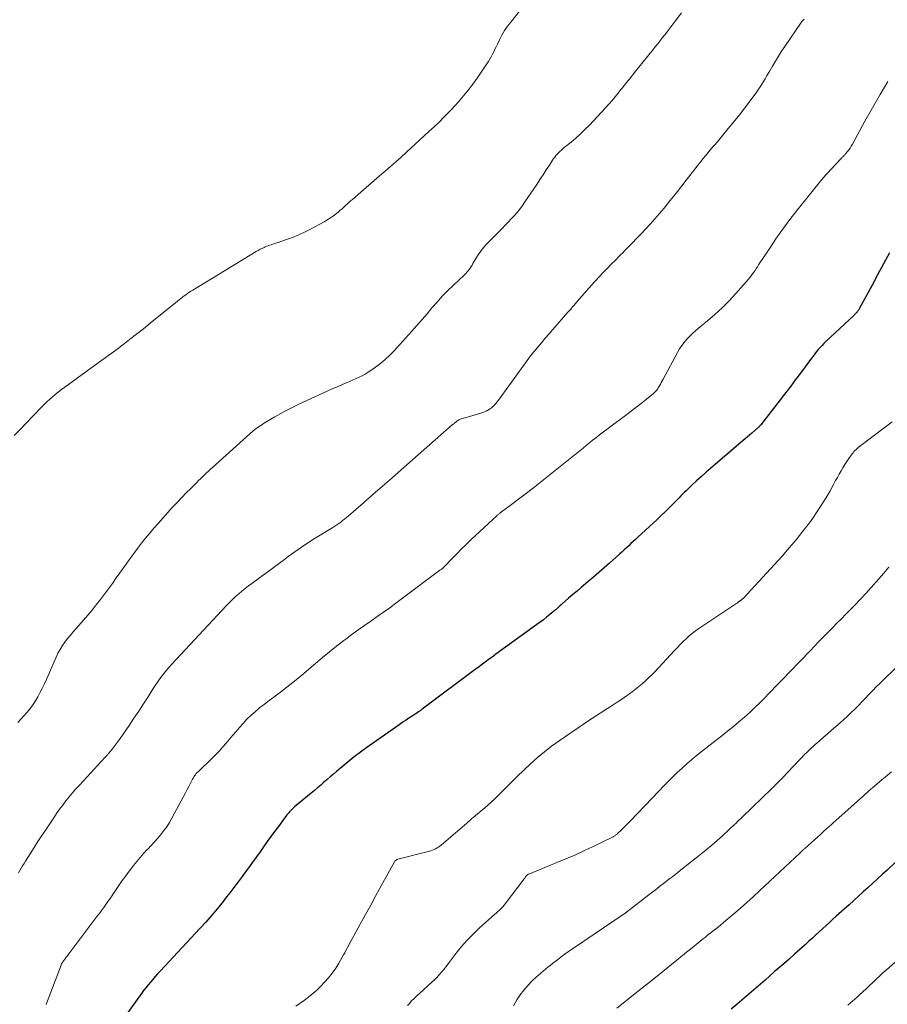
# Model space of a CAD drawing. Units: feet. Extents: x 1934991 to 1940000, y 510000 to 515000.
# Drawn here: x 1936719 to 1936864, y 510963 to 511127 of the extents above; entities that cross this region are included whole.
import ezdxf

# ---------------------------------------------------------------- set-up
doc = ezdxf.new("R2010")
doc.units = ezdxf.units.FT
doc.header["$LTSCALE"] = 100
doc.header["$MEASUREMENT"] = 0
doc.layers.add('CONTOUR INDEX', color=32, linetype='Continuous', lineweight=25)
doc.layers.add('CONTOUR INTERMEDIATE', color=40, linetype='Continuous', lineweight=15)

msp = doc.modelspace()

# ---------------------------------------------------------------- linework, layer by layer
at = {"layer": 'CONTOUR INDEX', "flags": 128}
for points, elevation in [([(1936864.11, 511088.43), (1936863.13, 511086.58), (1936862.13, 511084.73), (1936861.14, 511082.89), (1936859.12, 511079.19), (1936859.07, 511079.11), (1936859.03, 511079.03), (1936858.98, 511078.95), (1936858.93, 511078.87), (1936858.88, 511078.79), (1936858.83, 511078.71), (1936858.77, 511078.64), (1936858.71, 511078.56), (1936858.68, 511078.52), (1936858.61, 511078.45), (1936858.55, 511078.37), (1936858.48, 511078.3), (1936858.41, 511078.23), (1936858.34, 511078.16), (1936858.27, 511078.09), (1936858.19, 511078.02), (1936858.12, 511077.96), (1936853.47, 511073.58), (1936853.14, 511073.26), (1936852.82, 511072.93), (1936852.5, 511072.59), (1936852.2, 511072.25), (1936851.9, 511071.9), (1936851.61, 511071.54), (1936851.33, 511071.17), (1936851.05, 511070.8), (1936850, 511069.38), (1936849.2, 511068.29), (1936848.4, 511067.22), (1936847.58, 511066.14), (1936846.76, 511065.08), (1936842.56, 511059.67), (1936842.5, 511059.59), (1936842.43, 511059.51), (1936842.36, 511059.43), (1936842.29, 511059.36), (1936842.22, 511059.28), (1936842.15, 511059.21), (1936842.07, 511059.14), (1936841.99, 511059.07), (1936841.97, 511059.06), (1936841.89, 511058.98), (1936841.8, 511058.91), (1936841.71, 511058.83), (1936841.62, 511058.75), (1936841.07, 511058.27), (1936840.71, 511057.95), (1936840.35, 511057.64), (1936839.98, 511057.32), (1936839.62, 511057.01), (1936834.98, 511053.08), (1936834.19, 511052.4), (1936833.41, 511051.72), (1936832.63, 511051.03), (1936831.87, 511050.33), (1936830.94, 511049.48), (1936830.64, 511049.2), (1936830.35, 511048.92), (1936830.06, 511048.63), (1936829.77, 511048.34), (1936829.49, 511048.05), (1936829.21, 511047.76), (1936828.92, 511047.47), (1936828.64, 511047.17), (1936827.91, 511046.43), (1936827.25, 511045.77), (1936826.59, 511045.12), (1936825.92, 511044.48), (1936825.24, 511043.84), (1936821.99, 511040.84), (1936821.61, 511040.49), (1936821.23, 511040.13), (1936820.85, 511039.78), (1936820.47, 511039.43), (1936820.08, 511039.08), (1936819.7, 511038.73), (1936819.32, 511038.38), (1936818.93, 511038.03), (1936817.26, 511036.52), (1936816.37, 511035.73), (1936815.47, 511034.94), (1936814.57, 511034.16), (1936813.65, 511033.39), (1936813.25, 511033.05), (1936812.54, 511032.45), (1936811.82, 511031.85), (1936811.12, 511031.25), (1936810.41, 511030.64), (1936809.35, 511029.73), (1936809.18, 511029.57), (1936809, 511029.42), (1936808.83, 511029.26), (1936808.66, 511029.1), (1936808.49, 511028.94), (1936808.31, 511028.78), (1936808.13, 511028.63), (1936807.96, 511028.48), (1936807.27, 511027.91), (1936806.74, 511027.48), (1936806.2, 511027.05), (1936805.66, 511026.64), (1936805.11, 511026.24), (1936798.24, 511021.27), (1936797.84, 511020.98), (1936797.43, 511020.69), (1936797.03, 511020.39), (1936796.62, 511020.09), (1936796.22, 511019.8), (1936795.82, 511019.5), (1936795.42, 511019.2), (1936795.01, 511018.9), (1936785.93, 511012.11), (1936785.85, 511012.05), (1936785.78, 511012), (1936785.7, 511011.94), (1936785.63, 511011.88), (1936785.55, 511011.83), (1936785.47, 511011.77), (1936785.4, 511011.72), (1936785.32, 511011.66), (1936785.06, 511011.48), (1936784.85, 511011.34), (1936784.63, 511011.2), (1936784.42, 511011.06), (1936784.21, 511010.92), (1936783.69, 511010.58), (1936783.22, 511010.27), (1936782.75, 511009.96), (1936782.28, 511009.64), (1936781.82, 511009.32), (1936776.63, 511005.66), (1936775.58, 511004.9), (1936774.54, 511004.12), (1936773.52, 511003.3), (1936772.51, 511002.47), (1936771.59, 511001.69), (1936771.06, 511001.24), (1936770.53, 511000.78), (1936770, 511000.32), (1936769.47, 510999.86), (1936768.94, 510999.4), (1936768.41, 510998.95), (1936767.87, 510998.49), (1936767.33, 510998.04), (1936764.56, 510995.75), (1936764.38, 510995.59), (1936764.21, 510995.44), (1936764.05, 510995.28), (1936763.88, 510995.11), (1936763.73, 510994.94), (1936763.57, 510994.76), (1936763.43, 510994.58), (1936763.28, 510994.4), (1936761.84, 510992.49), (1936761.22, 510991.65), (1936760.59, 510990.8), (1936759.98, 510989.95), (1936759.38, 510989.09), (1936758.67, 510988.09), (1936758.42, 510987.73), (1936758.17, 510987.37), (1936757.91, 510987.02), (1936757.65, 510986.66), (1936757.39, 510986.31), (1936757.14, 510985.95), (1936756.88, 510985.6), (1936756.62, 510985.25), (1936755.78, 510984.11), (1936755.09, 510983.19), (1936754.4, 510982.28), (1936753.71, 510981.37), (1936753.01, 510980.46), (1936752.58, 510979.92), (1936751.65, 510978.76), (1936750.69, 510977.61), (1936749.71, 510976.49), (1936748.71, 510975.39), (1936742.05, 510968.26), (1936741.64, 510967.81), (1936741.23, 510967.36), (1936740.83, 510966.9), (1936740.43, 510966.44), (1936740.05, 510965.97), (1936739.67, 510965.49), (1936739.3, 510965.01), (1936738.94, 510964.52), (1936735.94, 510960.37)], 1000), ([(1936865.15, 510986.53), (1936863.7, 510985.19), (1936862.91, 510984.46), (1936862.12, 510983.74), (1936861.33, 510983.01), (1936860.54, 510982.29), (1936859.73, 510981.56), (1936858.94, 510980.83), (1936858.14, 510980.11), (1936857.34, 510979.39), (1936855.2, 510977.46), (1936854.63, 510976.94), (1936854.06, 510976.42), (1936853.49, 510975.9), (1936852.92, 510975.37), (1936852.35, 510974.85), (1936851.78, 510974.32), (1936851.21, 510973.8), (1936850.64, 510973.28), (1936850.01, 510972.7), (1936849.12, 510971.9), (1936848.22, 510971.09), (1936847.32, 510970.3), (1936846.42, 510969.5), (1936844.83, 510968.13), (1936844.05, 510967.45), (1936843.28, 510966.78), (1936842.5, 510966.11), (1936841.72, 510965.44), (1936840.94, 510964.77), (1936840.17, 510964.1), (1936839.39, 510963.43), (1936838.61, 510962.76), (1936837.64, 510961.91)], 980)]:
    msp.add_lwpolyline(points, dxfattribs=dict(at, elevation=elevation))
at = {"layer": 'CONTOUR INTERMEDIATE', "flags": 128}
for points, elevation in [([(1936805.12, 511132.6), (1936800.72, 511127.04), (1936800.19, 511126.33), (1936799.7, 511125.6), (1936799.26, 511124.85), (1936798.85, 511124.07), (1936798.49, 511123.32), (1936798.29, 511122.9), (1936798.08, 511122.48), (1936797.88, 511122.06), (1936797.67, 511121.64), (1936797.45, 511121.23), (1936797.22, 511120.83), (1936796.98, 511120.43), (1936796.73, 511120.04), (1936795.2, 511117.82), (1936794.7, 511117.1), (1936794.18, 511116.39), (1936793.65, 511115.7), (1936793.11, 511115.01), (1936792.55, 511114.34), (1936791.97, 511113.68), (1936791.39, 511113.03), (1936790.79, 511112.4), (1936790.38, 511111.97), (1936789.56, 511111.13), (1936788.73, 511110.31), (1936787.89, 511109.5), (1936787.03, 511108.7), (1936783.29, 511105.26), (1936782.41, 511104.45), (1936781.51, 511103.65), (1936780.61, 511102.86), (1936779.7, 511102.08), (1936778.79, 511101.3), (1936777.88, 511100.52), (1936776.98, 511099.74), (1936776.07, 511098.95), (1936774.24, 511097.36), (1936773.94, 511097.11), (1936773.65, 511096.85), (1936773.37, 511096.58), (1936773.08, 511096.32), (1936772.8, 511096.05), (1936772.51, 511095.79), (1936772.21, 511095.54), (1936771.91, 511095.29), (1936771.55, 511095), (1936771.06, 511094.63), (1936770.55, 511094.27), (1936770.03, 511093.94), (1936769.49, 511093.63), (1936767.2, 511092.39), (1936766.23, 511091.89), (1936765.24, 511091.43), (1936764.23, 511091.02), (1936763.21, 511090.64), (1936761.64, 511090.11), (1936761.39, 511090.02), (1936761.13, 511089.94), (1936760.88, 511089.86), (1936760.63, 511089.79), (1936760.37, 511089.71), (1936760.13, 511089.62), (1936759.88, 511089.53), (1936759.64, 511089.43), (1936759.44, 511089.34), (1936759.11, 511089.18), (1936758.78, 511089.02), (1936758.45, 511088.84), (1936758.13, 511088.65), (1936747.52, 511082.2), (1936747.22, 511082.02), (1936746.93, 511081.83), (1936746.64, 511081.63), (1936746.36, 511081.42), (1936746.08, 511081.21), (1936745.81, 511081), (1936745.53, 511080.78), (1936745.26, 511080.57), (1936740.4, 511076.64), (1936739.26, 511075.73), (1936738.11, 511074.82), (1936736.95, 511073.93), (1936735.79, 511073.04), (1936734.62, 511072.16), (1936733.45, 511071.29), (1936732.27, 511070.43), (1936731.09, 511069.57), (1936726.08, 511065.94), (1936725.56, 511065.56), (1936725.05, 511065.17), (1936724.55, 511064.77), (1936724.05, 511064.36), (1936723.57, 511063.93), (1936723.09, 511063.5), (1936722.63, 511063.05), (1936722.18, 511062.59), (1936719.66, 511059.93), (1936718.66, 511058.9), (1936717.65, 511057.87)], 1016), ([(1936829.29, 511128.6), (1936828.25, 511127.18), (1936826.91, 511125.42), (1936826.5, 511124.9), (1936826.09, 511124.37), (1936825.68, 511123.85), (1936825.27, 511123.33), (1936824.86, 511122.81), (1936824.44, 511122.29), (1936824.02, 511121.77), (1936823.61, 511121.25), (1936821.46, 511118.58), (1936821.16, 511118.22), (1936820.87, 511117.86), (1936820.58, 511117.49), (1936820.28, 511117.13), (1936819.99, 511116.77), (1936819.7, 511116.41), (1936819.41, 511116.04), (1936819.12, 511115.67), (1936818.7, 511115.13), (1936818.2, 511114.51), (1936817.68, 511113.89), (1936817.15, 511113.28), (1936816.6, 511112.69), (1936813.89, 511109.8), (1936813.15, 511109.05), (1936812.4, 511108.32), (1936811.62, 511107.62), (1936810.82, 511106.95), (1936809.69, 511106.03), (1936809.44, 511105.82), (1936809.2, 511105.61), (1936808.96, 511105.39), (1936808.73, 511105.17), (1936808.5, 511104.94), (1936808.29, 511104.7), (1936808.1, 511104.44), (1936807.91, 511104.18), (1936807.21, 511103.1), (1936806.68, 511102.29), (1936806.15, 511101.48), (1936805.61, 511100.67), (1936805.07, 511099.86), (1936803.11, 511096.94), (1936802.69, 511096.34), (1936802.25, 511095.75), (1936801.79, 511095.19), (1936801.3, 511094.63), (1936800.81, 511094.09), (1936800.3, 511093.56), (1936799.79, 511093.03), (1936799.28, 511092.5), (1936796.7, 511089.89), (1936796.18, 511089.32), (1936795.7, 511088.73), (1936795.26, 511088.11), (1936794.86, 511087.46), (1936794.4, 511086.64), (1936794.25, 511086.38), (1936794.09, 511086.13), (1936793.93, 511085.88), (1936793.76, 511085.64), (1936793.58, 511085.4), (1936793.39, 511085.17), (1936793.19, 511084.96), (1936792.98, 511084.75), (1936791.09, 511082.98), (1936790.17, 511082.08), (1936789.26, 511081.16), (1936788.39, 511080.2), (1936787.55, 511079.22), (1936786.72, 511078.23), (1936785.88, 511077.25), (1936785.02, 511076.28), (1936784.16, 511075.32), (1936781.15, 511071.99), (1936780.44, 511071.26), (1936779.69, 511070.56), (1936778.91, 511069.9), (1936778.09, 511069.29), (1936777.32, 511068.75), (1936776.86, 511068.44), (1936776.38, 511068.15), (1936775.89, 511067.88), (1936775.39, 511067.63), (1936774.88, 511067.4), (1936774.37, 511067.17), (1936773.86, 511066.95), (1936773.35, 511066.72), (1936772.68, 511066.44), (1936771.83, 511066.08), (1936770.98, 511065.71), (1936770.14, 511065.33), (1936769.3, 511064.95), (1936765.27, 511063.1), (1936764.25, 511062.62), (1936763.24, 511062.11), (1936762.25, 511061.57), (1936761.27, 511061.01), (1936759.89, 511060.2), (1936759.61, 511060.03), (1936759.34, 511059.86), (1936759.06, 511059.68), (1936758.79, 511059.49), (1936758.68, 511059.42), (1936758.47, 511059.27), (1936758.26, 511059.12), (1936758.05, 511058.96), (1936757.85, 511058.81), (1936757.65, 511058.65), (1936757.44, 511058.48), (1936757.25, 511058.32), (1936757.05, 511058.14), (1936750.84, 511052.53), (1936750.5, 511052.22), (1936750.16, 511051.91), (1936749.83, 511051.6), (1936749.49, 511051.28), (1936749.16, 511050.97), (1936748.83, 511050.65), (1936748.5, 511050.33), (1936748.17, 511050.01), (1936747.23, 511049.08), (1936746.44, 511048.29), (1936745.66, 511047.49), (1936744.9, 511046.68), (1936744.14, 511045.86), (1936741.73, 511043.18), (1936741.01, 511042.37), (1936740.31, 511041.54), (1936739.62, 511040.7), (1936738.95, 511039.85), (1936738.29, 511038.99), (1936737.64, 511038.12), (1936737, 511037.25), (1936736.37, 511036.37), (1936734.72, 511034.05), (1936734.06, 511033.14), (1936733.4, 511032.23), (1936732.74, 511031.33), (1936732.06, 511030.43), (1936731.37, 511029.54), (1936730.67, 511028.67), (1936729.95, 511027.81), (1936729.21, 511026.96), (1936727.99, 511025.61), (1936727.5, 511025.05), (1936727.03, 511024.49), (1936726.56, 511023.91), (1936726.11, 511023.32), (1936725.69, 511022.72), (1936725.3, 511022.1), (1936724.95, 511021.45), (1936724.63, 511020.78), (1936722.97, 511016.95), (1936722.65, 511016.24), (1936722.31, 511015.53), (1936721.95, 511014.84), (1936721.58, 511014.15), (1936721.18, 511013.49), (1936720.75, 511012.84), (1936720.28, 511012.22), (1936719.79, 511011.62), (1936718.25, 511009.86)], 1012), ([(1936849.81, 511127.49), (1936849.7, 511127.4), (1936849.6, 511127.29), (1936849.5, 511127.18), (1936849.4, 511127.07), (1936849.32, 511126.95), (1936846.6, 511122.96), (1936846.06, 511122.14), (1936845.54, 511121.32), (1936845.03, 511120.49), (1936844.53, 511119.65), (1936844.06, 511118.85), (1936843.81, 511118.41), (1936843.55, 511117.96), (1936843.29, 511117.52), (1936843.03, 511117.07), (1936842.77, 511116.63), (1936842.49, 511116.2), (1936842.2, 511115.78), (1936841.9, 511115.36), (1936840.77, 511113.83), (1936839.88, 511112.66), (1936838.99, 511111.5), (1936838.07, 511110.35), (1936837.14, 511109.22), (1936835.53, 511107.3), (1936835.2, 511106.91), (1936834.88, 511106.52), (1936834.55, 511106.14), (1936834.23, 511105.75), (1936833.9, 511105.37), (1936833.58, 511104.98), (1936833.26, 511104.59), (1936832.95, 511104.19), (1936830.11, 511100.58), (1936829.37, 511099.65), (1936828.63, 511098.71), (1936827.89, 511097.78), (1936827.14, 511096.84), (1936826.39, 511095.92), (1936825.63, 511095), (1936824.84, 511094.1), (1936824.04, 511093.22), (1936822.49, 511091.54), (1936821.8, 511090.81), (1936821.1, 511090.08), (1936820.39, 511089.36), (1936819.68, 511088.65), (1936819.64, 511088.61), (1936818.94, 511087.92), (1936818.24, 511087.22), (1936817.55, 511086.53), (1936816.87, 511085.83), (1936816.19, 511085.12), (1936815.52, 511084.4), (1936814.86, 511083.68), (1936814.2, 511082.95), (1936811.53, 511079.92), (1936811.38, 511079.74), (1936811.22, 511079.56), (1936811.07, 511079.38), (1936810.92, 511079.2), (1936810.77, 511079.02), (1936810.62, 511078.85), (1936810.46, 511078.67), (1936810.31, 511078.49), (1936807.77, 511075.59), (1936807.14, 511074.86), (1936806.51, 511074.13), (1936805.89, 511073.4), (1936805.27, 511072.67), (1936804.65, 511071.93), (1936804.05, 511071.18), (1936803.47, 511070.41), (1936802.9, 511069.64), (1936799.96, 511065.57), (1936799.68, 511065.18), (1936799.4, 511064.79), (1936799.13, 511064.41), (1936798.85, 511064.02), (1936798.64, 511063.71), (1936798.47, 511063.48), (1936798.29, 511063.26), (1936798.09, 511063.05), (1936797.89, 511062.84), (1936797.68, 511062.65), (1936797.46, 511062.47), (1936797.22, 511062.31), (1936796.98, 511062.15), (1936796.92, 511062.12), (1936796.64, 511061.97), (1936796.35, 511061.84), (1936796.05, 511061.72), (1936795.74, 511061.62), (1936793.84, 511061.06), (1936793.58, 511060.99), (1936793.32, 511060.91), (1936793.07, 511060.84), (1936792.81, 511060.77), (1936792.55, 511060.7), (1936792.43, 511060.66), (1936792.3, 511060.61), (1936792.18, 511060.56), (1936792.07, 511060.5), (1936791.86, 511060.38), (1936791.76, 511060.3), (1936791.59, 511060.18), (1936791.52, 511060.12), (1936791.45, 511060.07), (1936791.38, 511060.01), (1936791.32, 511059.96), (1936791.28, 511059.92), (1936791.19, 511059.85), (1936791.11, 511059.78), (1936791.02, 511059.7), (1936790.94, 511059.63), (1936782.4, 511052.14), (1936780.83, 511050.76), (1936779.25, 511049.37), (1936777.67, 511047.99), (1936776.08, 511046.62), (1936773.52, 511044.38), (1936773.22, 511044.13), (1936772.91, 511043.88), (1936772.6, 511043.63), (1936772.28, 511043.39), (1936771.95, 511043.16), (1936771.63, 511042.94), (1936771.29, 511042.72), (1936770.96, 511042.51), (1936768.02, 511040.72), (1936767.44, 511040.36), (1936766.86, 511039.99), (1936766.29, 511039.61), (1936765.72, 511039.22), (1936765.16, 511038.83), (1936764.61, 511038.43), (1936764.05, 511038.02), (1936763.5, 511037.61), (1936762.64, 511036.97), (1936761.66, 511036.23), (1936760.68, 511035.5), (1936759.69, 511034.78), (1936758.7, 511034.07), (1936757.39, 511033.13), (1936756.83, 511032.72), (1936756.28, 511032.29), (1936755.73, 511031.85), (1936755.2, 511031.39), (1936754.68, 511030.92), (1936754.17, 511030.44), (1936753.68, 511029.95), (1936753.19, 511029.44), (1936743.98, 511019.57), (1936743.55, 511019.1), (1936743.14, 511018.62), (1936742.73, 511018.13), (1936742.34, 511017.63), (1936741.96, 511017.11), (1936741.59, 511016.59), (1936741.23, 511016.07), (1936740.88, 511015.53), (1936740.03, 511014.18), (1936739.26, 511012.97), (1936738.48, 511011.76), (1936737.68, 511010.57), (1936736.87, 511009.38), (1936735.34, 511007.17), (1936735.02, 511006.72), (1936734.7, 511006.28), (1936734.37, 511005.85), (1936734.03, 511005.42), (1936733.49, 511004.75), (1936733.41, 511004.66), (1936733.34, 511004.57), (1936733.26, 511004.49), (1936733.19, 511004.4), (1936733.11, 511004.32), (1936733.03, 511004.23), (1936732.96, 511004.15), (1936732.88, 511004.07), (1936728.54, 510999.39), (1936727.95, 510998.75), (1936727.38, 510998.09), (1936726.83, 510997.42), (1936726.28, 510996.74), (1936725.76, 510996.05), (1936725.24, 510995.35), (1936724.74, 510994.63), (1936724.25, 510993.92), (1936722.92, 510991.93), (1936722.26, 510990.94), (1936721.6, 510989.94), (1936720.96, 510988.93), (1936720.32, 510987.92), (1936719.53, 510986.67), (1936719.29, 510986.28), (1936719.05, 510985.89), (1936718.82, 510985.5), (1936718.58, 510985.1), (1936718.35, 510984.71)], 1008), ([(1936863.85, 511117.1), (1936862.53, 511114.91), (1936861.25, 511112.68), (1936860, 511110.44), (1936857.9, 511106.59), (1936857.71, 511106.27), (1936857.51, 511105.96), (1936857.3, 511105.66), (1936857.07, 511105.37), (1936856.77, 511105), (1936856.68, 511104.9), (1936856.59, 511104.8), (1936856.5, 511104.7), (1936856.4, 511104.61), (1936856.31, 511104.51), (1936856.21, 511104.42), (1936856.12, 511104.32), (1936856.02, 511104.22), (1936853.68, 511101.71), (1936853.56, 511101.59), (1936853.45, 511101.46), (1936853.34, 511101.34), (1936853.22, 511101.21), (1936853.11, 511101.08), (1936853.01, 511100.96), (1936852.9, 511100.83), (1936852.79, 511100.7), (1936848.88, 511095.82), (1936847.62, 511094.21), (1936846.39, 511092.58), (1936845.21, 511090.91), (1936844.06, 511089.22), (1936842.21, 511086.41), (1936842.01, 511086.1), (1936841.81, 511085.8), (1936841.61, 511085.49), (1936841.41, 511085.19), (1936841.2, 511084.89), (1936840.99, 511084.59), (1936840.76, 511084.31), (1936840.52, 511084.03), (1936838.39, 511081.61), (1936837.28, 511080.4), (1936836.12, 511079.23), (1936834.91, 511078.11), (1936833.66, 511077.04), (1936832.14, 511075.8), (1936831.63, 511075.37), (1936831.13, 511074.92), (1936830.65, 511074.44), (1936830.18, 511073.96), (1936829.75, 511073.45), (1936829.34, 511072.92), (1936828.97, 511072.36), (1936828.63, 511071.78), (1936826.22, 511067.31), (1936826.07, 511067.03), (1936825.92, 511066.75), (1936825.77, 511066.47), (1936825.62, 511066.19), (1936825.54, 511066.03), (1936825.42, 511065.83), (1936825.3, 511065.64), (1936825.16, 511065.46), (1936825.01, 511065.28), (1936824.85, 511065.11), (1936824.68, 511064.95), (1936824.51, 511064.8), (1936824.33, 511064.65), (1936822.53, 511063.25), (1936821.45, 511062.41), (1936820.37, 511061.57), (1936819.28, 511060.74), (1936818.18, 511059.92), (1936815.58, 511057.98), (1936815.17, 511057.66), (1936814.76, 511057.34), (1936814.36, 511057.02), (1936813.96, 511056.69), (1936813.43, 511056.24), (1936813.3, 511056.13), (1936813.16, 511056.02), (1936813.03, 511055.9), (1936812.9, 511055.79), (1936812.77, 511055.68), (1936812.64, 511055.56), (1936812.51, 511055.45), (1936812.37, 511055.35), (1936804.51, 511049.13), (1936803.61, 511048.42), (1936802.7, 511047.72), (1936801.78, 511047.03), (1936800.86, 511046.34), (1936799.21, 511045.13), (1936799.11, 511045.05), (1936799.01, 511044.98), (1936798.91, 511044.9), (1936798.82, 511044.82), (1936798.72, 511044.74), (1936798.62, 511044.66), (1936798.53, 511044.58), (1936798.44, 511044.49), (1936794.06, 511040.4), (1936793.28, 511039.66), (1936792.51, 511038.91), (1936791.75, 511038.15), (1936791, 511037.38), (1936789.52, 511035.86), (1936789.42, 511035.76), (1936789.23, 511035.59), (1936789.15, 511035.52), (1936789.06, 511035.45), (1936788.98, 511035.38), (1936788.89, 511035.32), (1936781.52, 511029.82), (1936780.48, 511029.06), (1936779.43, 511028.31), (1936778.37, 511027.57), (1936777.31, 511026.84), (1936776.25, 511026.11), (1936775.19, 511025.37), (1936774.15, 511024.6), (1936773.12, 511023.83), (1936772.77, 511023.56), (1936771.58, 511022.63), (1936770.39, 511021.69), (1936769.23, 511020.73), (1936768.07, 511019.76), (1936765.75, 511017.78), (1936764.86, 511017.04), (1936763.97, 511016.31), (1936763.06, 511015.61), (1936762.14, 511014.91), (1936761.85, 511014.69), (1936761.07, 511014.11), (1936760.29, 511013.53), (1936759.51, 511012.94), (1936758.74, 511012.35), (1936757.99, 511011.73), (1936757.27, 511011.09), (1936756.59, 511010.4), (1936755.93, 511009.69), (1936755.35, 511009.02), (1936754.79, 511008.38), (1936754.23, 511007.73), (1936753.67, 511007.07), (1936753.12, 511006.42), (1936752.56, 511005.77), (1936751.99, 511005.14), (1936751.4, 511004.52), (1936750.79, 511003.92), (1936748.41, 511001.64), (1936748.25, 511001.48), (1936748.09, 511001.31), (1936747.95, 511001.13), (1936747.82, 511000.95), (1936747.69, 511000.76), (1936747.57, 511000.57), (1936747.46, 511000.37), (1936747.35, 511000.17), (1936746.92, 510999.29), (1936746.6, 510998.65), (1936746.27, 510998.01), (1936745.93, 510997.38), (1936745.59, 510996.74), (1936744.01, 510993.84), (1936743.6, 510993.13), (1936743.16, 510992.44), (1936742.68, 510991.78), (1936742.18, 510991.13), (1936741.65, 510990.5), (1936741.11, 510989.88), (1936740.56, 510989.28), (1936739.99, 510988.69), (1936739.9, 510988.6), (1936739.3, 510987.96), (1936738.7, 510987.3), (1936738.14, 510986.63), (1936737.59, 510985.94), (1936737.46, 510985.78), (1936736.87, 510985), (1936736.29, 510984.21), (1936735.72, 510983.41), (1936735.16, 510982.6), (1936733.56, 510980.27), (1936733.33, 510979.93), (1936733.1, 510979.59), (1936732.86, 510979.26), (1936732.62, 510978.93), (1936732.38, 510978.6), (1936732.14, 510978.27), (1936731.9, 510977.94), (1936731.65, 510977.61), (1936726.94, 510971.38), (1936726.74, 510971.12), (1936726.55, 510970.86), (1936726.35, 510970.6), (1936726.15, 510970.34), (1936725.88, 510969.98), (1936725.82, 510969.9), (1936725.76, 510969.82), (1936725.71, 510969.73), (1936725.65, 510969.65), (1936725.61, 510969.56), (1936725.56, 510969.47), (1936725.52, 510969.38), (1936725.48, 510969.28), (1936723.03, 510962.86), (1936722.96, 510962.67)], 1004), ([(1936864.56, 511060.14), (1936863.69, 511059.47), (1936859.09, 511056.02), (1936858.89, 511055.86), (1936858.7, 511055.71), (1936858.52, 511055.54), (1936858.34, 511055.37), (1936858.17, 511055.19), (1936858.01, 511055), (1936857.85, 511054.81), (1936857.71, 511054.61), (1936857.29, 511054.02), (1936856.95, 511053.52), (1936856.62, 511053.01), (1936856.3, 511052.49), (1936856, 511051.96), (1936855.7, 511051.4), (1936855.4, 511050.86), (1936855.1, 511050.32), (1936854.8, 511049.78), (1936854.11, 511048.53), (1936853.44, 511047.38), (1936852.75, 511046.25), (1936852.02, 511045.14), (1936851.26, 511044.05), (1936850.7, 511043.29), (1936849.62, 511041.85), (1936848.5, 511040.44), (1936847.34, 511039.06), (1936846.15, 511037.71), (1936840.29, 511031.31), (1936840.14, 511031.15), (1936839.99, 511030.99), (1936839.83, 511030.84), (1936839.67, 511030.69), (1936839.44, 511030.48), (1936839.39, 511030.43), (1936839.34, 511030.39), (1936839.29, 511030.35), (1936839.24, 511030.31), (1936839.19, 511030.27), (1936839.14, 511030.23), (1936839.08, 511030.19), (1936839.03, 511030.16), (1936838.78, 511029.98), (1936838.6, 511029.85), (1936838.41, 511029.73), (1936838.23, 511029.61), (1936838.05, 511029.48), (1936832.21, 511025.58), (1936831.65, 511025.19), (1936831.1, 511024.78), (1936830.58, 511024.34), (1936830.07, 511023.88), (1936829.58, 511023.4), (1936829.09, 511022.92), (1936828.61, 511022.43), (1936828.14, 511021.93), (1936824.83, 511018.34), (1936824.33, 511017.82), (1936823.81, 511017.31), (1936823.29, 511016.82), (1936822.75, 511016.34), (1936822.19, 511015.87), (1936821.62, 511015.42), (1936821.05, 511014.99), (1936820.46, 511014.57), (1936820.09, 511014.31), (1936819.31, 511013.77), (1936818.52, 511013.24), (1936817.72, 511012.73), (1936816.92, 511012.22), (1936816.63, 511012.03), (1936815.68, 511011.43), (1936814.74, 511010.82), (1936813.81, 511010.2), (1936812.88, 511009.58), (1936808.82, 511006.8), (1936807.57, 511005.91), (1936806.36, 511004.97), (1936805.18, 511003.99), (1936804.04, 511002.96), (1936802.92, 511001.9), (1936801.82, 511000.84), (1936800.72, 510999.76), (1936799.64, 510998.67), (1936798.75, 510997.78), (1936798.1, 510997.14), (1936797.44, 510996.52), (1936796.76, 510995.91), (1936796.07, 510995.32), (1936795.12, 510994.53), (1936794.9, 510994.34), (1936794.68, 510994.16), (1936794.46, 510993.97), (1936794.24, 510993.79), (1936794.02, 510993.61), (1936793.8, 510993.42), (1936793.58, 510993.23), (1936793.36, 510993.05), (1936789.09, 510989.37), (1936788.87, 510989.2), (1936788.64, 510989.03), (1936788.4, 510988.88), (1936788.16, 510988.74), (1936787.9, 510988.62), (1936787.64, 510988.51), (1936787.38, 510988.42), (1936787.11, 510988.34), (1936781.85, 510987.01), (1936781.77, 510986.98), (1936781.68, 510986.95), (1936781.6, 510986.9), (1936781.53, 510986.85), (1936781.46, 510986.79), (1936781.39, 510986.73), (1936781.34, 510986.65), (1936781.29, 510986.58), (1936779.06, 510982.53), (1936778.17, 510980.93), (1936777.29, 510979.33), (1936776.41, 510977.73), (1936775.53, 510976.12), (1936774.19, 510973.69), (1936773.98, 510973.3), (1936773.77, 510972.91), (1936773.56, 510972.52), (1936773.36, 510972.14), (1936773.15, 510971.75), (1936772.94, 510971.36), (1936772.73, 510970.98), (1936772.51, 510970.59), (1936771.96, 510969.62), (1936771.44, 510968.77), (1936770.87, 510967.95), (1936770.25, 510967.18), (1936769.59, 510966.43), (1936768.91, 510965.73), (1936768.28, 510965.11), (1936767.62, 510964.51), (1936766.93, 510963.96), (1936766.21, 510963.43), (1936765.48, 510962.93), (1936764.76, 510962.41)], 996), ([(1936863.99, 511035.83), (1936863.18, 511034.86), (1936862.35, 511033.9), (1936861.07, 511032.47), (1936860.14, 511031.44), (1936859.19, 511030.43), (1936858.24, 511029.42), (1936857.27, 511028.43), (1936856.83, 511027.99), (1936856.07, 511027.22), (1936855.32, 511026.46), (1936854.56, 511025.7), (1936853.8, 511024.94), (1936853.05, 511024.17), (1936852.3, 511023.41), (1936851.55, 511022.64), (1936850.81, 511021.86), (1936847.42, 511018.32), (1936846.33, 511017.18), (1936845.23, 511016.05), (1936844.13, 511014.92), (1936843.02, 511013.79), (1936842.53, 511013.29), (1936841.65, 511012.43), (1936840.77, 511011.59), (1936839.85, 511010.78), (1936838.92, 511009.98), (1936837.98, 511009.2), (1936837.03, 511008.42), (1936836.07, 511007.66), (1936835.11, 511006.9), (1936831.84, 511004.34), (1936831.01, 511003.66), (1936830.19, 511002.97), (1936829.39, 511002.25), (1936828.6, 511001.51), (1936827.84, 511000.76), (1936827.07, 511000), (1936826.32, 510999.23), (1936825.58, 510998.45), (1936820.76, 510993.39), (1936820.39, 510993), (1936820.01, 510992.62), (1936819.62, 510992.24), (1936819.23, 510991.86), (1936818.61, 510991.28), (1936818.52, 510991.2), (1936818.43, 510991.13), (1936818.34, 510991.06), (1936818.25, 510990.99), (1936818.15, 510990.93), (1936818.05, 510990.87), (1936817.95, 510990.81), (1936817.85, 510990.76), (1936814.43, 510989.09), (1936812.95, 510988.38), (1936811.47, 510987.7), (1936809.97, 510987.05), (1936808.46, 510986.42), (1936804.43, 510984.77), (1936804.3, 510984.72), (1936804.16, 510984.67), (1936804.03, 510984.61), (1936803.89, 510984.56), (1936803.72, 510984.5), (1936803.67, 510984.48), (1936803.62, 510984.46), (1936803.58, 510984.43), (1936803.54, 510984.4), (1936803.5, 510984.37), (1936803.46, 510984.34), (1936803.42, 510984.3), (1936803.39, 510984.26), (1936803.3, 510984.14), (1936803.22, 510984.03), (1936803.14, 510983.93), (1936803.07, 510983.83), (1936802.99, 510983.73), (1936799.81, 510979.52), (1936799.61, 510979.29), (1936799.42, 510979.05), (1936799.21, 510978.83), (1936798.99, 510978.62), (1936798.77, 510978.41), (1936798.54, 510978.2), (1936798.31, 510977.99), (1936798.09, 510977.79), (1936795.47, 510975.45), (1936794.43, 510974.47), (1936793.44, 510973.46), (1936792.51, 510972.38), (1936791.62, 510971.27), (1936790.6, 510969.93), (1936790.25, 510969.47), (1936789.88, 510969), (1936789.52, 510968.55), (1936789.15, 510968.09), (1936788.76, 510967.65), (1936788.36, 510967.22), (1936787.95, 510966.81), (1936787.52, 510966.41), (1936785.45, 510964.56), (1936785, 510964.14), (1936784.56, 510963.72), (1936784.13, 510963.28), (1936783.71, 510962.83), (1936783.46, 510962.55)], 992), ([(1936868.55, 511022.28), (1936863.15, 511017.05), (1936862.53, 511016.44), (1936861.91, 511015.83), (1936861.31, 511015.2), (1936860.7, 511014.58), (1936860.67, 511014.54), (1936860.09, 511013.93), (1936859.5, 511013.32), (1936858.91, 511012.71), (1936858.32, 511012.1), (1936857.72, 511011.51), (1936857.11, 511010.92), (1936856.49, 511010.35), (1936855.85, 511009.8), (1936854.37, 511008.53), (1936853.69, 511007.94), (1936853.02, 511007.35), (1936852.35, 511006.76), (1936851.68, 511006.17), (1936851.44, 511005.95), (1936850.9, 511005.45), (1936850.37, 511004.95), (1936849.86, 511004.43), (1936849.35, 511003.91), (1936848.85, 511003.38), (1936848.35, 511002.85), (1936847.85, 511002.32), (1936847.35, 511001.79), (1936847.05, 511001.48), (1936846.39, 511000.8), (1936845.73, 511000.12), (1936845.06, 510999.46), (1936844.39, 510998.79), (1936839.51, 510994.09), (1936839.24, 510993.83), (1936838.97, 510993.57), (1936838.7, 510993.31), (1936838.44, 510993.05), (1936838.17, 510992.8), (1936837.9, 510992.54), (1936837.63, 510992.29), (1936837.36, 510992.03), (1936836.15, 510990.93), (1936835.27, 510990.13), (1936834.37, 510989.35), (1936833.46, 510988.58), (1936832.54, 510987.83), (1936829.15, 510985.14), (1936828.71, 510984.79), (1936828.27, 510984.45), (1936827.83, 510984.11), (1936827.38, 510983.77), (1936826.93, 510983.43), (1936826.49, 510983.09), (1936826.05, 510982.75), (1936825.6, 510982.41), (1936825.15, 510982.05), (1936824.71, 510981.71), (1936824.26, 510981.36), (1936823.82, 510981.01), (1936820.12, 510978.13), (1936820.06, 510978.09), (1936820, 510978.04), (1936819.94, 510978), (1936819.88, 510977.96), (1936811.04, 510971.98), (1936810.41, 510971.55), (1936809.78, 510971.1), (1936809.16, 510970.65), (1936808.55, 510970.18), (1936808.14, 510969.87), (1936807.73, 510969.56), (1936807.33, 510969.24), (1936806.93, 510968.92), (1936806.53, 510968.6), (1936806.13, 510968.28), (1936805.74, 510967.95), (1936805.36, 510967.6), (1936804.99, 510967.25), (1936804.28, 510966.57), (1936803.59, 510965.85), (1936802.93, 510965.09), (1936802.33, 510964.29), (1936801.77, 510963.46), (1936801.18, 510962.49)], 988), ([(1936864.43, 511001.61), (1936863.46, 511000.8), (1936862.52, 511000.02), (1936861.59, 510999.22), (1936860.67, 510998.42), (1936859.76, 510997.61), (1936855.14, 510993.48), (1936854.77, 510993.14), (1936854.39, 510992.8), (1936854.01, 510992.46), (1936853.64, 510992.12), (1936853.26, 510991.78), (1936852.89, 510991.44), (1936852.51, 510991.1), (1936852.13, 510990.76), (1936849.93, 510988.79), (1936849.85, 510988.71), (1936849.77, 510988.64), (1936849.69, 510988.56), (1936849.61, 510988.49), (1936849.56, 510988.44), (1936849.51, 510988.39), (1936849.45, 510988.33), (1936849.4, 510988.28), (1936849.34, 510988.23), (1936849.28, 510988.17), (1936849.23, 510988.12), (1936849.17, 510988.07), (1936849.11, 510988.01), (1936842.4, 510981.74), (1936841.34, 510980.75), (1936840.26, 510979.78), (1936839.18, 510978.82), (1936838.08, 510977.87), (1936836.73, 510976.72), (1936836.3, 510976.35), (1936835.87, 510976), (1936835.44, 510975.65), (1936835, 510975.3), (1936834.56, 510974.96), (1936834.12, 510974.61), (1936833.68, 510974.27), (1936833.24, 510973.92), (1936832.79, 510973.56), (1936832.12, 510973.03), (1936831.46, 510972.5), (1936830.8, 510971.97), (1936830.14, 510971.43), (1936828.52, 510970.11), (1936827.05, 510968.92), (1936825.57, 510967.73), (1936824.09, 510966.55), (1936822.6, 510965.37), (1936818.46, 510962.1)], 984), ([(1936867.5, 510971.97), (1936863.59, 510968.5), (1936863.01, 510967.99), (1936862.44, 510967.46), (1936861.88, 510966.94), (1936861.32, 510966.4), (1936860.76, 510965.87), (1936860.2, 510965.34), (1936859.64, 510964.81), (1936859.07, 510964.29), (1936858.68, 510963.93), (1936857.91, 510963.24), (1936857.13, 510962.56)], 976)]:
    msp.add_lwpolyline(points, dxfattribs=dict(at, elevation=elevation))

doc.saveas('drawing.dxf')
